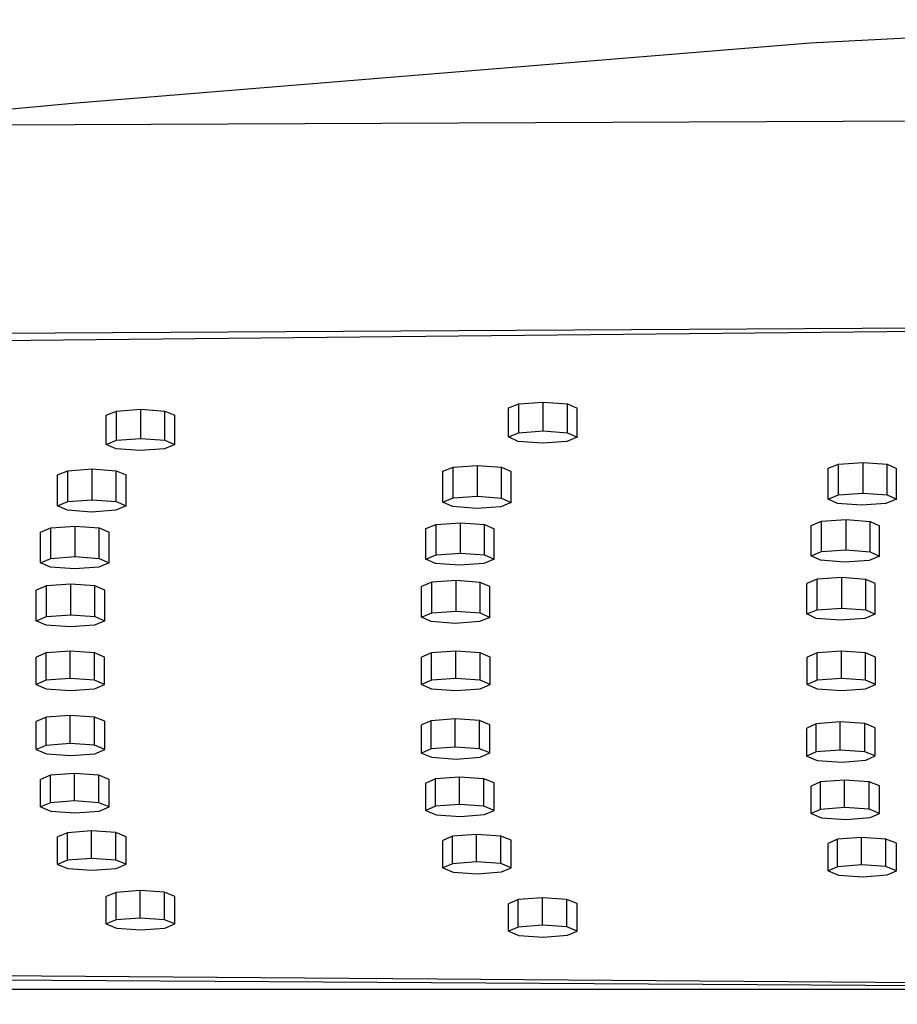
# Model space of a CAD drawing. Units: millimetres. Extents: x -640 to 564, y -1875 to 1668.
# Drawn here: x 159 to 200, y 1561 to 1607 of the extents above; entities that cross this region are included whole.
import ezdxf

# ---------------------------------------------------------------- set-up
doc = ezdxf.new("R2010")
doc.units = ezdxf.units.MM
doc.header["$MEASUREMENT"] = 0

msp = doc.modelspace()

# ---------------------------------------------------------------- linework, layer by layer
for p, q in [((195.56, 1605.49), (216.988, 1606.566)), ((161.098, 1602.667), (195.56, 1605.49)), ((152.413, 1601.852), (161.098, 1602.667)), ((346.77, 1602.471), (157.237, 1601.631)), ((346.776, 1593.037), (141.258, 1591.796)), ((264.492, 1592.635), (141.815, 1591.388)), ((181.948, 1588.613), (183.086, 1588.692)), ((183.086, 1588.692), (184.211, 1588.608)), ((183.086, 1587.343), (183.086, 1588.692)), ((162.668, 1588.079), (163.145, 1588.275)), ((163.145, 1588.275), (164.279, 1588.355)), ((163.145, 1586.913), (163.145, 1588.275)), ((164.279, 1588.355), (165.407, 1588.272)), ((164.279, 1586.996), (164.279, 1588.355)), ((165.407, 1588.272), (165.868, 1588.075)), ((165.407, 1586.911), (165.407, 1588.272)), ((181.464, 1588.418), (181.948, 1588.613)), ((181.464, 1587.061), (181.464, 1588.418)), ((181.948, 1587.262), (181.948, 1588.613)), ((184.211, 1588.608), (184.663, 1588.41)), ((184.211, 1587.256), (184.211, 1588.608)), ((184.663, 1587.053), (184.663, 1588.41)), ((162.668, 1586.712), (162.668, 1588.079)), ((165.868, 1586.708), (165.868, 1588.075)), ((181.948, 1587.262), (183.086, 1587.343)), ((183.086, 1587.343), (184.211, 1587.256)), ((162.668, 1586.712), (163.145, 1586.913)), ((163.145, 1586.913), (164.279, 1586.996)), ((164.279, 1586.996), (165.407, 1586.911)), ((165.407, 1586.911), (165.868, 1586.708)), ((181.464, 1587.061), (181.948, 1587.262)), ((181.916, 1586.857), (181.464, 1587.061)), ((183.041, 1586.771), (181.916, 1586.857)), ((184.179, 1586.852), (183.041, 1586.771)), ((184.663, 1587.053), (184.179, 1586.852)), ((184.211, 1587.256), (184.663, 1587.053)), ((163.129, 1586.509), (162.668, 1586.712)), ((164.257, 1586.424), (163.129, 1586.509)), ((165.391, 1586.506), (164.257, 1586.424)), ((165.868, 1586.708), (165.391, 1586.506)), ((160.393, 1585.291), (160.87, 1585.487)), ((160.87, 1585.487), (162.005, 1585.567)), ((160.87, 1584.043), (160.87, 1585.487)), ((162.005, 1585.567), (163.133, 1585.484)), ((162.005, 1584.125), (162.005, 1585.567)), ((163.133, 1585.484), (163.593, 1585.287)), ((163.133, 1584.04), (163.133, 1585.484)), ((178.387, 1585.457), (178.872, 1585.652)), ((178.387, 1584.012), (178.387, 1585.457)), ((178.872, 1585.652), (180.01, 1585.731)), ((178.872, 1584.213), (178.872, 1585.652)), ((180.01, 1585.731), (181.134, 1585.647)), ((180.01, 1584.294), (180.01, 1585.731)), ((181.134, 1585.647), (181.587, 1585.449)), ((181.134, 1584.207), (181.134, 1585.647)), ((181.587, 1584.004), (181.587, 1585.449)), ((196.388, 1585.601), (196.88, 1585.796)), ((196.388, 1584.16), (196.388, 1585.601)), ((196.88, 1585.796), (198.021, 1585.873)), ((196.88, 1584.36), (196.88, 1585.796)), ((198.021, 1585.873), (199.143, 1585.787)), ((198.021, 1584.44), (198.021, 1585.873)), ((199.143, 1585.787), (199.587, 1585.589)), ((199.143, 1584.352), (199.143, 1585.787)), ((199.587, 1584.148), (199.587, 1585.589)), ((160.393, 1583.841), (160.393, 1585.291)), ((163.593, 1583.837), (163.593, 1585.287)), ((160.87, 1584.043), (162.005, 1584.125)), ((162.005, 1584.125), (163.133, 1584.04)), ((178.387, 1584.012), (178.872, 1584.213)), ((178.872, 1584.213), (180.01, 1584.294)), ((180.01, 1584.294), (181.134, 1584.207)), ((181.134, 1584.207), (181.587, 1584.004)), ((196.388, 1584.16), (196.88, 1584.36)), ((196.832, 1583.956), (196.388, 1584.16)), ((196.88, 1584.36), (198.021, 1584.44)), ((198.021, 1584.44), (199.143, 1584.352)), ((199.587, 1584.148), (199.094, 1583.947)), ((199.143, 1584.352), (199.587, 1584.148)), ((160.393, 1583.841), (160.87, 1584.043)), ((160.854, 1583.638), (160.393, 1583.841)), ((161.982, 1583.553), (160.854, 1583.638)), ((163.117, 1583.635), (161.982, 1583.553)), ((163.593, 1583.837), (163.117, 1583.635)), ((163.133, 1584.04), (163.593, 1583.837)), ((178.84, 1583.808), (178.387, 1584.012)), ((179.965, 1583.722), (178.84, 1583.808)), ((181.102, 1583.803), (179.965, 1583.722)), ((181.587, 1584.004), (181.102, 1583.803)), ((197.953, 1583.868), (196.832, 1583.956)), ((199.094, 1583.947), (197.953, 1583.868)), ((196.089, 1583.121), (197.23, 1583.198)), ((197.23, 1583.198), (198.351, 1583.113)), ((197.23, 1581.783), (197.23, 1583.198)), ((159.602, 1582.617), (160.079, 1582.812)), ((160.079, 1582.812), (161.213, 1582.892)), ((160.079, 1581.386), (160.079, 1582.812)), ((161.213, 1582.892), (162.341, 1582.81)), ((161.213, 1581.469), (161.213, 1582.892)), ((162.341, 1582.81), (162.802, 1582.613)), ((162.341, 1581.383), (162.341, 1582.81)), ((177.596, 1582.783), (178.081, 1582.978)), ((177.596, 1581.355), (177.596, 1582.783)), ((178.081, 1582.978), (179.219, 1583.056)), ((178.081, 1581.557), (178.081, 1582.978)), ((179.219, 1583.056), (180.343, 1582.972)), ((179.219, 1581.637), (179.219, 1583.056)), ((180.343, 1582.972), (180.796, 1582.775)), ((180.343, 1581.551), (180.343, 1582.972)), ((180.796, 1581.347), (180.796, 1582.775)), ((195.597, 1582.926), (196.089, 1583.121)), ((195.597, 1581.504), (195.597, 1582.926)), ((196.089, 1581.704), (196.089, 1583.121)), ((198.351, 1583.113), (198.796, 1582.915)), ((198.351, 1581.695), (198.351, 1583.113)), ((198.796, 1581.491), (198.796, 1582.915)), ((159.602, 1581.185), (159.602, 1582.617)), ((162.802, 1581.181), (162.802, 1582.613)), ((196.089, 1581.704), (197.23, 1581.783)), ((197.23, 1581.783), (198.351, 1581.695)), ((159.602, 1581.185), (160.079, 1581.386)), ((160.079, 1581.386), (161.213, 1581.469)), ((161.213, 1581.469), (162.341, 1581.383)), ((162.341, 1581.383), (162.802, 1581.181)), ((177.596, 1581.355), (178.081, 1581.557)), ((178.049, 1581.152), (177.596, 1581.355)), ((178.081, 1581.557), (179.219, 1581.637)), ((179.219, 1581.637), (180.343, 1581.551)), ((180.796, 1581.347), (180.311, 1581.146)), ((180.343, 1581.551), (180.796, 1581.347)), ((195.597, 1581.504), (196.089, 1581.704)), ((196.041, 1581.3), (195.597, 1581.504)), ((197.162, 1581.212), (196.041, 1581.3)), ((198.796, 1581.491), (198.303, 1581.291)), ((198.351, 1581.695), (198.796, 1581.491)), ((160.063, 1580.982), (159.602, 1581.185)), ((161.191, 1580.897), (160.063, 1580.982)), ((162.325, 1580.979), (161.191, 1580.897)), ((162.802, 1581.181), (162.325, 1580.979)), ((179.173, 1581.065), (178.049, 1581.152)), ((180.311, 1581.146), (179.173, 1581.065)), ((198.303, 1581.291), (197.162, 1581.212)), ((195.885, 1580.413), (195.392, 1580.218)), ((197.026, 1580.49), (195.885, 1580.413)), ((195.885, 1578.988), (195.885, 1580.413)), ((197.026, 1579.067), (197.026, 1580.49)), ((198.147, 1580.404), (197.026, 1580.49)), ((198.147, 1578.979), (198.147, 1580.404)), ((198.591, 1580.206), (198.147, 1580.404)), ((159.874, 1580.104), (159.398, 1579.908)), ((161.009, 1580.184), (159.874, 1580.104)), ((159.874, 1578.67), (159.874, 1580.104)), ((161.009, 1578.752), (161.009, 1580.184)), ((162.137, 1580.101), (161.009, 1580.184)), ((162.137, 1578.667), (162.137, 1580.101)), ((162.598, 1579.904), (162.137, 1580.101)), ((177.876, 1580.27), (177.392, 1580.074)), ((177.392, 1578.639), (177.392, 1580.074)), ((179.014, 1580.348), (177.876, 1580.27)), ((177.876, 1578.84), (177.876, 1580.27)), ((179.014, 1578.921), (179.014, 1580.348)), ((180.139, 1580.264), (179.014, 1580.348)), ((180.139, 1578.835), (180.139, 1580.264)), ((180.591, 1580.066), (180.139, 1580.264)), ((180.591, 1578.631), (180.591, 1580.066)), ((195.392, 1578.788), (195.392, 1580.218)), ((198.591, 1578.775), (198.591, 1580.206)), ((159.398, 1578.469), (159.398, 1579.908)), ((162.598, 1578.464), (162.598, 1579.904)), ((195.885, 1578.988), (197.026, 1579.067)), ((197.026, 1579.067), (198.147, 1578.979)), ((159.398, 1578.469), (159.874, 1578.67)), ((159.874, 1578.67), (161.009, 1578.752)), ((161.009, 1578.752), (162.137, 1578.667)), ((162.137, 1578.667), (162.598, 1578.464)), ((177.392, 1578.639), (177.876, 1578.84)), ((177.844, 1578.436), (177.392, 1578.639)), ((177.876, 1578.84), (179.014, 1578.921)), ((179.014, 1578.921), (180.139, 1578.835)), ((180.591, 1578.631), (180.107, 1578.43)), ((180.139, 1578.835), (180.591, 1578.631)), ((195.392, 1578.788), (195.885, 1578.988)), ((195.837, 1578.584), (195.392, 1578.788)), ((196.958, 1578.496), (195.837, 1578.584)), ((198.099, 1578.575), (196.958, 1578.496)), ((198.591, 1578.775), (198.099, 1578.575)), ((198.147, 1578.979), (198.591, 1578.775)), ((159.858, 1578.266), (159.398, 1578.469)), ((160.986, 1578.181), (159.858, 1578.266)), ((162.121, 1578.263), (160.986, 1578.181)), ((162.598, 1578.464), (162.121, 1578.263)), ((178.969, 1578.349), (177.844, 1578.436)), ((180.107, 1578.43), (178.969, 1578.349)), ((159.857, 1576.972), (159.388, 1576.776)), ((159.388, 1575.494), (159.388, 1576.776)), ((160.988, 1577.054), (159.857, 1576.972)), ((159.857, 1575.69), (159.857, 1576.972)), ((162.119, 1576.972), (160.988, 1577.054)), ((160.988, 1575.771), (160.988, 1577.054)), ((162.588, 1576.776), (162.119, 1576.972)), ((162.119, 1575.69), (162.119, 1576.972)), ((162.588, 1575.494), (162.588, 1576.776)), ((177.868, 1576.972), (177.399, 1576.776)), ((177.399, 1575.494), (177.399, 1576.776)), ((178.999, 1577.054), (177.868, 1576.972)), ((177.868, 1575.69), (177.868, 1576.972)), ((180.13, 1576.972), (178.999, 1577.054)), ((178.999, 1575.771), (178.999, 1577.054)), ((180.599, 1576.776), (180.13, 1576.972)), ((180.13, 1575.69), (180.13, 1576.972)), ((180.599, 1575.494), (180.599, 1576.776)), ((195.879, 1576.972), (195.41, 1576.776)), ((195.41, 1575.494), (195.41, 1576.776)), ((197.01, 1577.054), (195.879, 1576.972)), ((195.879, 1575.69), (195.879, 1576.972)), ((198.142, 1576.972), (197.01, 1577.054)), ((197.01, 1575.771), (197.01, 1577.054)), ((198.61, 1576.776), (198.142, 1576.972)), ((198.142, 1575.69), (198.142, 1576.972)), ((198.61, 1575.494), (198.61, 1576.776)), ((159.857, 1575.69), (159.388, 1575.494)), ((159.388, 1575.494), (159.857, 1575.297)), ((160.988, 1575.771), (159.857, 1575.69)), ((162.119, 1575.69), (160.988, 1575.771)), ((162.588, 1575.494), (162.119, 1575.69)), ((162.119, 1575.297), (162.588, 1575.494)), ((177.868, 1575.69), (177.399, 1575.494)), ((177.399, 1575.494), (177.868, 1575.297)), ((178.999, 1575.771), (177.868, 1575.69)), ((180.13, 1575.69), (178.999, 1575.771)), ((180.599, 1575.494), (180.13, 1575.69)), ((180.13, 1575.297), (180.599, 1575.494)), ((195.879, 1575.69), (195.41, 1575.494)), ((195.41, 1575.494), (195.879, 1575.297)), ((197.01, 1575.771), (195.879, 1575.69)), ((198.142, 1575.69), (197.01, 1575.771)), ((198.61, 1575.494), (198.142, 1575.69)), ((198.142, 1575.297), (198.61, 1575.494)), ((159.857, 1575.297), (160.988, 1575.216)), ((160.988, 1575.216), (162.119, 1575.297)), ((177.868, 1575.297), (178.999, 1575.216)), ((178.999, 1575.216), (180.13, 1575.297)), ((195.879, 1575.297), (197.01, 1575.216)), ((197.01, 1575.216), (198.142, 1575.297)), ((159.858, 1573.965), (159.398, 1573.768)), ((160.986, 1574.047), (159.858, 1573.965)), ((159.858, 1572.647), (159.858, 1573.965)), ((162.121, 1573.968), (160.986, 1574.047)), ((160.986, 1572.73), (160.986, 1574.047)), ((162.598, 1573.772), (162.121, 1573.968)), ((162.121, 1572.65), (162.121, 1573.968)), ((159.398, 1572.45), (159.398, 1573.768)), ((162.598, 1572.454), (162.598, 1573.772)), ((177.844, 1573.799), (177.392, 1573.602)), ((177.392, 1572.284), (177.392, 1573.602)), ((178.969, 1573.883), (177.844, 1573.799)), ((177.844, 1572.482), (177.844, 1573.799)), ((180.107, 1573.805), (178.969, 1573.883)), ((178.969, 1572.566), (178.969, 1573.883)), ((180.591, 1573.61), (180.107, 1573.805)), ((180.107, 1572.487), (180.107, 1573.805)), ((180.591, 1572.292), (180.591, 1573.61)), ((195.837, 1573.656), (195.392, 1573.458)), ((196.958, 1573.741), (195.837, 1573.656)), ((195.837, 1572.338), (195.837, 1573.656)), ((198.099, 1573.664), (196.958, 1573.741)), ((196.958, 1572.424), (196.958, 1573.741)), ((198.591, 1573.47), (198.099, 1573.664)), ((198.099, 1572.347), (198.099, 1573.664)), ((195.392, 1572.14), (195.392, 1573.458)), ((198.591, 1572.152), (198.591, 1573.47)), ((159.858, 1572.647), (159.398, 1572.45)), ((160.986, 1572.73), (159.858, 1572.647)), ((162.121, 1572.65), (160.986, 1572.73)), ((162.598, 1572.454), (162.121, 1572.65)), ((178.969, 1572.566), (177.844, 1572.482)), ((180.107, 1572.487), (178.969, 1572.566)), ((159.398, 1572.45), (159.874, 1572.254)), ((159.874, 1572.254), (161.009, 1572.174)), ((161.009, 1572.174), (162.137, 1572.257)), ((162.137, 1572.257), (162.598, 1572.454)), ((177.844, 1572.482), (177.392, 1572.284)), ((177.392, 1572.284), (177.876, 1572.089)), ((180.591, 1572.292), (180.107, 1572.487)), ((180.139, 1572.094), (180.591, 1572.292)), ((195.837, 1572.338), (195.392, 1572.14)), ((195.392, 1572.14), (195.885, 1571.946)), ((196.958, 1572.424), (195.837, 1572.338)), ((198.099, 1572.347), (196.958, 1572.424)), ((198.591, 1572.152), (198.099, 1572.347)), ((198.147, 1571.954), (198.591, 1572.152)), ((177.876, 1572.089), (179.014, 1572.01)), ((179.014, 1572.01), (180.139, 1572.094)), ((195.885, 1571.946), (197.026, 1571.868)), ((197.026, 1571.868), (198.147, 1571.954)), ((160.063, 1571.248), (159.602, 1571.051)), ((161.191, 1571.33), (160.063, 1571.248)), ((160.063, 1569.965), (160.063, 1571.248)), ((162.325, 1571.25), (161.191, 1571.33)), ((161.191, 1570.048), (161.191, 1571.33)), ((162.802, 1571.054), (162.325, 1571.25)), ((162.325, 1569.968), (162.325, 1571.25)), ((159.602, 1569.768), (159.602, 1571.051)), ((162.802, 1569.772), (162.802, 1571.054)), ((178.049, 1571.082), (177.596, 1570.885)), ((177.596, 1569.602), (177.596, 1570.885)), ((179.173, 1571.166), (178.049, 1571.082)), ((178.049, 1569.8), (178.049, 1571.082)), ((180.311, 1571.088), (179.173, 1571.166)), ((179.173, 1569.884), (179.173, 1571.166)), ((180.796, 1570.892), (180.311, 1571.088)), ((180.311, 1569.805), (180.311, 1571.088)), ((180.796, 1569.61), (180.796, 1570.892)), ((196.041, 1570.939), (195.597, 1570.741)), ((195.597, 1569.458), (195.597, 1570.741)), ((197.162, 1571.024), (196.041, 1570.939)), ((196.041, 1569.656), (196.041, 1570.939)), ((198.303, 1570.947), (197.162, 1571.024)), ((197.162, 1569.742), (197.162, 1571.024)), ((198.796, 1570.753), (198.303, 1570.947)), ((198.303, 1569.665), (198.303, 1570.947)), ((198.796, 1569.47), (198.796, 1570.753)), ((160.063, 1569.965), (159.602, 1569.768)), ((161.191, 1570.048), (160.063, 1569.965)), ((162.325, 1569.968), (161.191, 1570.048)), ((162.802, 1569.772), (162.325, 1569.968)), ((178.049, 1569.8), (177.596, 1569.602)), ((179.173, 1569.884), (178.049, 1569.8)), ((180.311, 1569.805), (179.173, 1569.884)), ((180.796, 1569.61), (180.311, 1569.805)), ((159.602, 1569.768), (160.079, 1569.572)), ((160.079, 1569.572), (161.213, 1569.492)), ((161.213, 1569.492), (162.341, 1569.575)), ((162.341, 1569.575), (162.802, 1569.772)), ((177.596, 1569.602), (178.081, 1569.407)), ((178.081, 1569.407), (179.219, 1569.328)), ((179.219, 1569.328), (180.343, 1569.413)), ((180.343, 1569.413), (180.796, 1569.61)), ((196.041, 1569.656), (195.597, 1569.458)), ((195.597, 1569.458), (196.089, 1569.264)), ((197.162, 1569.742), (196.041, 1569.656)), ((198.303, 1569.665), (197.162, 1569.742)), ((198.796, 1569.47), (198.303, 1569.665)), ((198.351, 1569.272), (198.796, 1569.47)), ((196.089, 1569.264), (197.23, 1569.187)), ((197.23, 1569.187), (198.351, 1569.272)), ((160.854, 1568.565), (160.393, 1568.368)), ((161.982, 1568.648), (160.854, 1568.565)), ((160.854, 1567.282), (160.854, 1568.565)), ((163.117, 1568.568), (161.982, 1568.648)), ((161.982, 1567.365), (161.982, 1568.648)), ((163.593, 1568.372), (163.117, 1568.568)), ((163.117, 1567.285), (163.117, 1568.568)), ((179.965, 1568.484), (178.84, 1568.399)), ((181.102, 1568.405), (179.965, 1568.484)), ((179.965, 1567.201), (179.965, 1568.484)), ((160.393, 1567.086), (160.393, 1568.368)), ((163.593, 1567.089), (163.593, 1568.372)), ((178.84, 1568.399), (178.387, 1568.202)), ((178.387, 1566.92), (178.387, 1568.202)), ((178.84, 1567.117), (178.84, 1568.399)), ((181.587, 1568.21), (181.102, 1568.405)), ((181.102, 1567.123), (181.102, 1568.405)), ((181.587, 1566.927), (181.587, 1568.21)), ((196.832, 1568.256), (196.388, 1568.058)), ((196.388, 1566.776), (196.388, 1568.058)), ((197.953, 1568.342), (196.832, 1568.256)), ((196.832, 1566.974), (196.832, 1568.256)), ((199.094, 1568.264), (197.953, 1568.342)), ((197.953, 1567.059), (197.953, 1568.342)), ((199.587, 1568.07), (199.094, 1568.264)), ((199.094, 1566.982), (199.094, 1568.264)), ((199.587, 1566.787), (199.587, 1568.07)), ((160.854, 1567.282), (160.393, 1567.086)), ((160.393, 1567.086), (160.87, 1566.89)), ((161.982, 1567.365), (160.854, 1567.282)), ((163.117, 1567.285), (161.982, 1567.365)), ((163.593, 1567.089), (163.117, 1567.285)), ((163.133, 1566.893), (163.593, 1567.089)), ((178.84, 1567.117), (178.387, 1566.92)), ((179.965, 1567.201), (178.84, 1567.117)), ((181.102, 1567.123), (179.965, 1567.201)), ((181.587, 1566.927), (181.102, 1567.123)), ((197.953, 1567.059), (196.832, 1566.974)), ((199.094, 1566.982), (197.953, 1567.059)), ((160.87, 1566.89), (162.005, 1566.81)), ((162.005, 1566.81), (163.133, 1566.893)), ((178.387, 1566.92), (178.872, 1566.724)), ((178.872, 1566.724), (180.01, 1566.646)), ((180.01, 1566.646), (181.134, 1566.73)), ((181.134, 1566.73), (181.587, 1566.927)), ((196.832, 1566.974), (196.388, 1566.776)), ((196.388, 1566.776), (196.88, 1566.581)), ((196.88, 1566.581), (198.021, 1566.504)), ((198.021, 1566.504), (199.143, 1566.589)), ((199.587, 1566.787), (199.094, 1566.982)), ((199.143, 1566.589), (199.587, 1566.787)), ((163.129, 1565.777), (162.668, 1565.58)), ((164.257, 1565.86), (163.129, 1565.777)), ((163.129, 1564.494), (163.129, 1565.777)), ((165.391, 1565.78), (164.257, 1565.86)), ((164.257, 1564.577), (164.257, 1565.86)), ((165.868, 1565.584), (165.391, 1565.78)), ((165.391, 1564.497), (165.391, 1565.78)), ((162.668, 1564.298), (162.668, 1565.58)), ((165.868, 1564.301), (165.868, 1565.584)), ((181.916, 1565.439), (181.464, 1565.241)), ((181.464, 1563.959), (181.464, 1565.241)), ((183.041, 1565.523), (181.916, 1565.439)), ((181.916, 1564.156), (181.916, 1565.439)), ((184.179, 1565.444), (183.041, 1565.523)), ((183.041, 1564.24), (183.041, 1565.523)), ((184.663, 1565.249), (184.179, 1565.444)), ((184.179, 1564.162), (184.179, 1565.444)), ((184.663, 1563.967), (184.663, 1565.249)), ((163.129, 1564.494), (162.668, 1564.298)), ((162.668, 1564.298), (163.145, 1564.102)), ((164.257, 1564.577), (163.129, 1564.494)), ((165.391, 1564.497), (164.257, 1564.577)), ((165.868, 1564.301), (165.391, 1564.497)), ((165.407, 1564.105), (165.868, 1564.301)), ((163.145, 1564.102), (164.279, 1564.022)), ((164.279, 1564.022), (165.407, 1564.105)), ((181.916, 1564.156), (181.464, 1563.959)), ((181.464, 1563.959), (181.948, 1563.764)), ((183.041, 1564.24), (181.916, 1564.156)), ((184.179, 1564.162), (183.041, 1564.24)), ((184.663, 1563.967), (184.179, 1564.162)), ((184.211, 1563.769), (184.663, 1563.967)), ((181.948, 1563.764), (183.086, 1563.685)), ((183.086, 1563.685), (184.211, 1563.769)), ((141.815, 1561.791), (342.462, 1560.544)), ((303.477, 1560.756), (147.98, 1561.945)), ((147.715, 1561.249), (459.238, 1561.249))]:
    msp.add_line(p, q)

doc.saveas('drawing.dxf')
